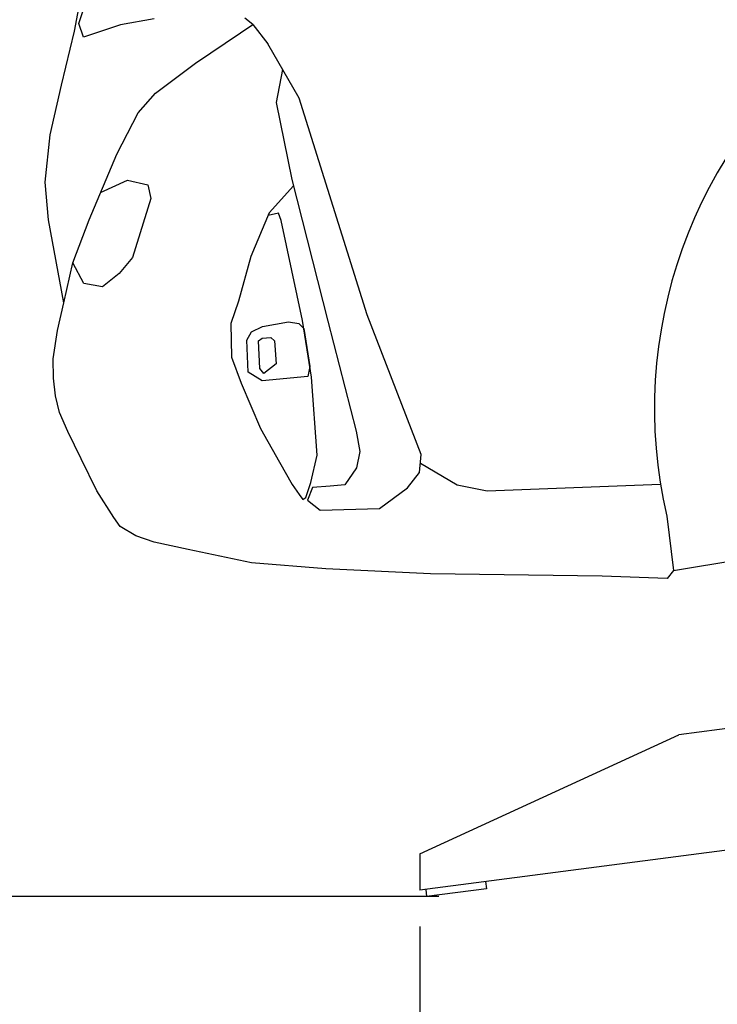
# Model space of a CAD drawing. Units: millimetres. Extents: x 5250 to 20349, y 28469 to 38890.
# Drawn here: x 11194 to 11773, y 32730 to 33545 of the extents above; entities that cross this region are included whole.
import ezdxf

# ---------------------------------------------------------------- set-up
doc = ezdxf.new("R2010")
doc.units = ezdxf.units.MM
for name, color, linetype in [('_0-0_0', 7, 'Continuous'), ('scale', 7, 'Continuous'), ('パレット_標準', 7, 'Continuous')]:
    doc.layers.add(name, color=color, linetype=linetype)
doc.dimstyles.new('ISO-25', dxfattribs={"dimtxt": 85, "dimasz": 30, "dimexe": 30, "dimexo": 30, "dimgap": 5, "dimtad": 1, "dimdsep": 46, "dimtxsty": 'Standard', "dimcen": 2.5, "dimadec": 0, "dimazin": 0, "dimtfac": 1, "dimtmove": 0, "dimatfit": 3, "dimfxl": 1, "dimarcsym": 0})

# ---------------------------------------------------------------- blocks, each defined once
blk = doc.blocks.new('*D30')
at = {"layer": 'Defpoints', "color": 0, "transparency": 16777216}
for p in [(11571.88, 32818.98, 156), (10437.1, 30768.98), (11848.12, 30768.98, 78)]:
    blk.add_point(p, dxfattribs=at)
at = {"layer": 'scale', "color": 0, "lineweight": -2, "transparency": 16777216}
for p, q in [((11541.88, 32818.98), (10407.1, 32818.98)), ((10437.1, 32788.98), (10437.1, 30798.98)), ((11818.12, 30768.98), (10407.1, 30768.98))]:
    blk.add_line(p, q, dxfattribs=at)
at = {"layer": 'scale', "color": 0, "transparency": 16777216}
for points in [[(10432.1, 32788.98), (10442.1, 32788.98), (10437.1, 32818.98)], [(10432.1, 30798.98), (10442.1, 30798.98), (10437.1, 30768.98)]]:
    blk.add_solid(points, dxfattribs=at)
at = {"layer": 'scale', "color": 0, "transparency": 16777216, "insert": (10376.81, 31798.47), "char_height": 85, "attachment_point": 5, "rotation": 90}
blk.add_mtext('{\\fMS PGothic|b0|i0|c128|p50;下段揚程}2050', dxfattribs=at)
blk = doc.blocks.new('*D55')
at = {"layer": 'Defpoints', "color": 0, "transparency": 16777216}
for p in [(11526.1, 32824.29, 78), (11526.1, 32708.98), (12526.1, 32490.67, 156)]:
    blk.add_point(p, dxfattribs=at)
at = {"layer": 'scale', "color": 0, "lineweight": -2, "transparency": 16777216}
for p, q in [((11526.1, 32794.29), (11526.1, 32678.98)), ((12526.1, 32520.67), (12526.1, 32738.98)), ((12496.1, 32708.98), (11556.1, 32708.98))]:
    blk.add_line(p, q, dxfattribs=at)
at = {"layer": 'scale', "color": 0, "transparency": 16777216}
for points in [[(11556.1, 32713.98), (11556.1, 32703.98), (11526.1, 32708.98)], [(12496.1, 32713.98), (12496.1, 32703.98), (12526.1, 32708.98)]]:
    blk.add_solid(points, dxfattribs=at)
at = {"layer": 'scale', "color": 0, "transparency": 16777216, "insert": (12026.1, 32756.48), "char_height": 85, "attachment_point": 5}
blk.add_mtext('1000', dxfattribs=at)
blk = doc.blocks.new('*D56')
at = {"layer": 'Defpoints', "color": 0, "transparency": 16777216}
for p in [(15236.1, 32954.29), (11526.1, 32824.29, 78), (11526.1, 32262.73)]:
    blk.add_point(p, dxfattribs=at)
at = {"layer": 'scale', "color": 0, "lineweight": -2, "transparency": 16777216}
for p, q in [((15236.1, 32924.29), (15236.1, 32232.73)), ((11526.1, 32794.29), (11526.1, 32232.73)), ((15206.1, 32262.73), (11556.1, 32262.73))]:
    blk.add_line(p, q, dxfattribs=at)
at = {"layer": 'scale', "color": 0, "transparency": 16777216}
for points in [[(11556.1, 32267.73), (11556.1, 32257.73), (11526.1, 32262.73)], [(15206.1, 32267.73), (15206.1, 32257.73), (15236.1, 32262.73)]]:
    blk.add_solid(points, dxfattribs=at)
at = {"layer": 'scale', "color": 0, "transparency": 16777216, "insert": (13510.12, 32325.44), "char_height": 85, "attachment_point": 5}
blk.add_mtext('{\\fMS PGothic|b0|i0|c128|p50;パレット全長}3710', dxfattribs=at)
blk = doc.blocks.new('ｐｈｖ\u3000側面')
at = {"color": 8}
for p, q in [((-11457.38, 4755.83), (-11439.19, 4808.51)), ((-11461.13, 4749.47), (-11452.53, 4791.82)), ((-11453.75, 4744.33), (-11457.38, 4755.83)), ((-11394.84, 4758.72), (-11422.87, 4754.07)), ((-11313.14, 4752.97), (-11319.88, 4758.54)), ((-11472.55, 4704.78), (-11461.13, 4749.47)), ((-11422.87, 4754.07), (-11453.75, 4744.33)), ((-11323.51, 4746.21), (-11313.14, 4752.97)), ((-11313.14, 4752.97), (-11301.14, 4736.93)), ((-11361.27, 4721.59), (-11323.51, 4746.21)), ((-11275.61, 4691.7), (-11301.14, 4736.93)), ((-11394.6, 4697.08), (-11361.27, 4721.59)), ((-11289.12, 4715.63), (-11294.66, 4688.35)), ((-11482.44, 4663.82), (-11472.55, 4704.78)), ((-11409.14, 4681.14), (-11394.6, 4697.08)), ((-11221.34, 4511.25), (-11275.61, 4691.7)), ((-11294.66, 4688.35), (-11282.53, 4624.14)), ((-11427.36, 4646.96), (-11409.14, 4681.14)), ((-11487.03, 4624.63), (-11482.44, 4663.82)), ((-11450.98, 4592.83), (-11427.36, 4646.96)), ((-11484.59, 4593.28), (-11487.03, 4624.63)), ((-11281.26, 4618.89), (-11301.69, 4596.88)), ((-11282.53, 4624.14), (-11254.03, 4506.58)), ((-11472.77, 4524.44), (-11484.59, 4593.28)), ((-11464.83, 4557.45), (-11450.98, 4592.83)), ((-11301.69, 4596.88), (-11317.35, 4560.92)), ((-11294.02, 4596.41), (-11302.61, 4594.77)), ((-11291.83, 4590.55), (-11294.02, 4596.41)), ((-11274.99, 4507.46), (-11291.83, 4590.55)), ((-11317.35, 4560.92), (-11328.01, 4523.97)), ((-11472.77, 4524.44), (-11464.83, 4557.45)), ((-11478.25, 4501.66), (-11472.77, 4524.44)), ((-11328.01, 4523.97), (-11334.47, 4505.73)), ((-11178.1, 4395.23), (-11221.34, 4511.25)), ((-11334.47, 4505.73), (-11334.25, 4477.65)), ((-11268.26, 4460.28), (-11274.99, 4507.46)), ((-11254.03, 4506.58), (-11231.86, 4415.13)), ((-11482.12, 4478.08), (-11478.25, 4501.66)), ((-11482.12, 4462.03), (-11482.12, 4478.08)), ((-11334.25, 4477.65), (-11326.72, 4456.13)), ((-11480.75, 4447.47), (-11482.12, 4462.03)), ((-11326.72, 4456.13), (-11311.04, 4418.27)), ((-11264.44, 4395.68), (-11268.26, 4460.28)), ((-11477.63, 4433.78), (-11480.75, 4447.47)), ((-11470.65, 4417.75), (-11477.63, 4433.78)), ((-11459.91, 4394.93), (-11470.65, 4417.75)), ((-11311.04, 4418.27), (-11295.53, 4390.2)), ((-11231.86, 4415.13), (-11228.97, 4398.18)), ((-11228.97, 4398.18), (-11231.89, 4384.86)), ((-11447.41, 4368.35), (-11459.91, 4394.93)), ((-11295.53, 4390.2), (-11285.25, 4371.59)), ((-11269.85, 4372.99), (-11264.44, 4395.68)), ((-11179.73, 4380.14), (-11178.1, 4395.23)), ((-11231.89, 4384.86), (-11241.65, 4370.89)), ((-11148.66, 4369.21), (-11178.91, 4387.68)), ((-11274.24, 4360.8), (-11269.85, 4372.99)), ((-11189.93, 4367.7), (-11179.73, 4380.14)), ((-11433.61, 4346.06), (-11447.41, 4368.35)), ((-11285.25, 4371.59), (-11279.65, 4363.29)), ((-11268.51, 4368.77), (-11272.87, 4358.54)), ((-11254.01, 4369.91), (-11268.51, 4368.77)), ((-11241.65, 4370.89), (-11254.01, 4369.91)), ((-11213.36, 4350.74), (-11189.93, 4367.7)), ((-11123.73, 4363.95), (-11148.66, 4369.21)), ((-10980.02, 4367.89), (-11123.73, 4363.95)), ((-11279.65, 4363.29), (-11276.8, 4359.07)), ((-11276.8, 4359.07), (-11274.24, 4360.8)), ((-11272.87, 4358.54), (-11262.46, 4350.09)), ((-11262.46, 4350.09), (-11213.36, 4350.74)), ((-11428.39, 4338.5), (-11433.61, 4346.06)), ((-10975.16, 4341.44), (-10970.27, 4296.3)), ((-11415.49, 4330.81), (-11428.39, 4338.5)), ((-11400.47, 4325.23), (-11415.49, 4330.81)), ((-11372.15, 4318.7), (-11400.47, 4325.23)), ((-11319.84, 4307), (-11372.15, 4318.7)), ((-10970.27, 4296.3), (-10896.83, 4307.74)), ((-11258.42, 4301.52), (-11319.84, 4307)), ((-11171.6, 4296.22), (-11258.42, 4301.52)), ((-11029.39, 4292.33), (-11171.6, 4296.22)), ((-10975.65, 4289.93), (-11029.39, 4292.33)), ((-10970.27, 4296.3), (-10975.65, 4289.93))]:
    blk.add_line(p, q, dxfattribs=at)
for points in [[(-11441.15, 4615.35), (-11418.78, 4625.53), (-11401.88, 4621.37), (-11399.69, 4609.97), (-11415.49, 4561.29), (-11426.68, 4548.14), (-11440.5, 4537.39), (-11456.08, 4540.24), (-11464.83, 4557.45)], [(-11308.21, 4502.74), (-11286.67, 4506.42), (-11278.24, 4504.9), (-11274.02, 4500.66), (-11269.54, 4469.26), (-11271.36, 4460.93), (-11309.06, 4457.88), (-11320.78, 4465), (-11321.54, 4491.64), (-11317.46, 4498.43), (-11308.21, 4502.74)], [(-11308.72, 4493), (-11301.42, 4493.6), (-11298.62, 4490.88), (-11297.26, 4471.71), (-11307.7, 4463.82), (-11310.87, 4468.01), (-11311.69, 4490.88), (-11308.72, 4493)]]:
    blk.add_lwpolyline(points, dxfattribs=at)
blk.add_arc((-10590.81, 4425.83), 393.5, 355.92199, 192.38324, dxfattribs=at)

msp = doc.modelspace()

# ---------------------------------------------------------------- linework, layer by layer
at = {"layer": 'パレット_標準', "color": 6}
for p, q in [((12519.628, 33054.287, 78), (11740.819, 32953.042, 78)), ((12526.1, 32954.287, 78), (11526.1, 32824.287, 78)), ((11526.1, 32854.287, 78), (11740.819, 32953.042, 78)), ((11526.1, 32854.287, 78), (11526.1, 32824.287, 78)), ((11580.641, 32831.377, 78), (11581.415, 32825.427, 78)), ((11531.059, 32824.931, 78), (11531.832, 32818.981, 78)), ((11581.415, 32825.427, 78), (11531.832, 32818.981, 78))]:
    msp.add_line(p, q, dxfattribs=at)

# ---------------------------------------------------------------- block references
at = {"layer": '_0-0_0', "rotation": 0.7135001661423221}
msp.add_blockref('ｐｈｖ\u3000側面', (22759.291, 28929.659, 78), dxfattribs=at)

# ---------------------------------------------------------------- dimensions: what is measured, and where the dimension line sits
at = {"layer": 'scale', "color": 6}
dim = msp.add_linear_dim(base=(11526.1, 32262.727), p1=(15236.1, 32954.287), p2=(11526.1, 32824.287, 78), angle=180, text='{\\fMS PGothic|b0|i0|c128|p50;パレット全長}<>', dimstyle='ISO-25', dxfattribs=at)
dim.commit()
dim.dimension.update_dxf_attribs({"geometry": '*D56', "text_midpoint": (13510.122, 32262.727), "dimtype": 160})
at = {"layer": 'scale'}
dim = msp.add_linear_dim(base=(10437.104, 30768.981, 78), p1=(11571.884, 32818.981, 234), p2=(11848.117, 30768.981, 156), angle=90, text='{\\fMS PGothic|b0|i0|c128|p50;下段揚程}<>', dimstyle='ISO-25', dxfattribs=at)
dim.commit()
dim.dimension.update_dxf_attribs({"geometry": '*D30', "text_midpoint": (10437.104, 31798.475, 78), "dimtype": 160})
at = {"layer": 'scale', "color": 6}
dim = msp.add_linear_dim(base=(11526.1, 32708.981), p1=(12526.1, 32490.675, 156), p2=(11526.1, 32824.287, 78), angle=180, dimstyle='ISO-25', override={"dimtmove": 1}, dxfattribs=at)
dim.commit()
dim.dimension.update_dxf_attribs({"geometry": '*D55', "text_midpoint": (12026.1, 32756.481)})

doc.saveas('drawing.dxf')
